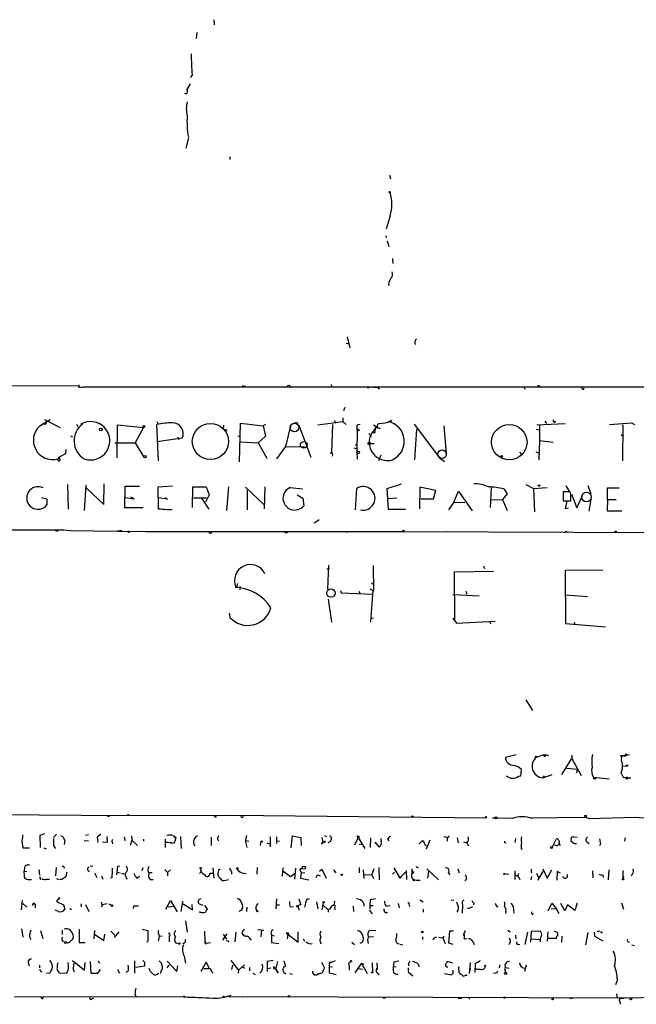
# Model space of a CAD drawing. Extents: x 0 to 743, y 160362 to 161300.
# Drawn here: x 238 to 364, y 160368 to 160569 of the extents above; entities that cross this region are included whole.
import ezdxf

# ---------------------------------------------------------------- set-up
doc = ezdxf.new("R2010")
doc.units = 0
doc.header["$MEASUREMENT"] = 0
doc.layers.add('MAIN', color=5, linetype='CONTINUOUS')

msp = doc.modelspace()

# ---------------------------------------------------------------- linework, layer by layer
at = {"layer": 'MAIN'}
for p, q in [((278.0453, 160569.39), (278.13, 160568.374)), ((274.574, 160566.7653), (274.4893, 160565.58)), ((273.6427, 160558.0447), (273.2193, 160557.6213)), ((272.542, 160554.9967), (273.304, 160556.2667)), ((272.8807, 160545.26), (272.3727, 160543.1433)), ((281.3473, 160541.3653), (281.3473, 160540.8573)), ((313.944, 160537.64), (314.1133, 160536.878)), ((314.0287, 160529.3427), (313.2667, 160526.6333)), ((313.182, 160525.2787), (313.2667, 160524.8553)), ((313.436, 160524.2627), (313.7747, 160523.0773)), ((314.5367, 160520.622), (314.6213, 160519.606)), ((313.69, 160515.4573), (313.7747, 160515.034)), ((305.308, 160504.62), (305.816, 160502.4187)), ((305.054, 160503.35), (305.4773, 160503.2653)), ((234.188, 160494.6293), (250.698, 160494.714)), ((251.46, 160494.46), (251.7987, 160494.46)), ((251.7987, 160494.46), (344.3393, 160494.46)), ((283.8873, 160494.6293), (284.1413, 160494.6293)), ((283.8873, 160494.6293), (284.5647, 160494.5447)), ((302.0907, 160494.6293), (302.006, 160494.3753)), ((309.4567, 160494.206), (309.7953, 160494.2907)), ((310.7267, 160494.3753), (311.4887, 160494.3753)), ((311.7427, 160493.952), (311.912, 160494.206)), ((341.376, 160494.2907), (341.5453, 160493.952)), ((344.3393, 160494.46), (385.1487, 160494.3753)), ((353.4833, 160493.8673), (353.6527, 160494.206)), ((304.8, 160490.2267), (304.546, 160489.5493)), ((242.57, 160486.5013), (244.6867, 160487.7713)), ((243.5013, 160487.7713), (246.7187, 160486.1627)), ((302.6833, 160487.602), (302.8527, 160487.0093)), ((304.3767, 160488.11), (304.3767, 160487.348)), ((345.6093, 160487.4327), (345.948, 160486.9247)), ((347.6413, 160487.4327), (347.6413, 160487.094)), ((243.6707, 160486.7553), (243.1627, 160486.9247)), ((250.0207, 160486.7553), (250.3593, 160486.332)), ((258.318, 160479.982), (258.4027, 160486.6707)), ((258.4027, 160486.6707), (263.7367, 160486.1627)), ((263.7367, 160486.1627), (262.0433, 160483.03)), ((266.446, 160487.348), (266.6153, 160486.9247)), ((266.7847, 160479.3047), (266.446, 160486.7553)), ((280.0773, 160486.586), (279.9927, 160485.9087)), ((280.7547, 160485.6547), (280.5007, 160485.2313)), ((283.2947, 160479.1353), (283.5487, 160487.0093)), ((283.5487, 160487.0093), (288.1207, 160486.5013)), ((288.6287, 160486.7553), (288.1207, 160486.5013)), ((288.1207, 160486.5013), (288.6287, 160484.3847)), ((293.7933, 160486.7553), (292.6927, 160482.268)), ((294.4707, 160487.094), (295.3173, 160487.094)), ((295.402, 160486.586), (297.8573, 160480.0667)), ((299.2967, 160486.6707), (304.3767, 160487.348)), ((302.26, 160486.7553), (302.0907, 160480.998)), ((304.3767, 160487.348), (305.054, 160486.7553)), ((307.9327, 160486.7553), (307.2553, 160486.586)), ((307.34, 160485.57), (307.2553, 160481.1673)), ((307.7633, 160485.4853), (307.34, 160485.57)), ((310.9807, 160485.9087), (310.388, 160485.1467)), ((310.642, 160486.6707), (311.3193, 160486.2473)), ((310.9807, 160485.1467), (311.0653, 160486.1627)), ((311.0653, 160486.1627), (311.9967, 160485.9933)), ((318.9393, 160486.84), (323.9347, 160480.236)), ((319.4473, 160485.824), (319.024, 160479.5587)), ((325.0353, 160486.5013), (325.4587, 160480.8287)), ((343.8313, 160485.824), (344.3393, 160485.6547)), ((344.0007, 160486.6707), (349.758, 160486.9247)), ((344.5087, 160486.586), (344.5087, 160483.4533)), ((358.8173, 160486.7553), (363.3047, 160487.094)), ((361.5267, 160486.6707), (361.442, 160479.3047)), ((363.3047, 160487.094), (363.8973, 160486.7553)), ((363.3047, 160487.094), (363.8973, 160486.7553)), ((248.8353, 160484.4693), (249.2587, 160484.2153)), ((271.6107, 160483.9613), (266.5307, 160483.1993)), ((270.6793, 160484.2153), (270.9333, 160483.7073)), ((282.956, 160484.3847), (283.3793, 160484.4693)), ((288.6287, 160484.3847), (287.1047, 160483.03)), ((309.7107, 160484.8927), (310.2187, 160484.3)), ((310.388, 160485.1467), (310.9807, 160485.1467)), ((344.5087, 160483.4533), (344.424, 160479.5587)), ((344.5087, 160483.4533), (347.3027, 160483.1147)), ((361.188, 160484.7233), (361.696, 160484.3847)), ((247.904, 160481.6753), (247.8193, 160480.744)), ((257.8947, 160483.03), (262.0433, 160483.03)), ((262.0433, 160483.03), (263.8213, 160480.0667)), ((283.5487, 160483.1993), (287.1047, 160483.03)), ((287.1047, 160483.03), (288.8827, 160479.8973)), ((292.6927, 160482.268), (290.83, 160479.728)), ((292.6927, 160482.268), (296.5873, 160482.1833)), ((306.6627, 160482.014), (307.2553, 160481.76)), ((307.0013, 160482.522), (307.2553, 160482.6913)), ((310.8113, 160482.776), (309.9647, 160482.776)), ((246.2953, 160479.728), (246.5493, 160480.0667)), ((247.8193, 160480.744), (246.5493, 160480.0667)), ((246.634, 160479.728), (246.5493, 160480.0667)), ((301.8367, 160480.9133), (302.0907, 160480.998)), ((307.2553, 160481.1673), (307.34, 160479.6433)), ((312.166, 160480.49), (311.658, 160479.3047)), ((324.104, 160479.982), (325.12, 160479.22)), ((340.4447, 160481.0827), (340.9527, 160480.5747)), ((343.7467, 160481.1673), (344.3393, 160480.998)), ((344.3393, 160480.0667), (344.5087, 160479.8973)), ((248.2427, 160474.4787), (248.3273, 160469.4833)), ((251.714, 160469.2293), (252.0527, 160474.394)), ((252.0527, 160473.8013), (255.6087, 160470.4147)), ((255.6087, 160470.4147), (255.6933, 160474.648)), ((259.9267, 160469.7373), (260.0113, 160474.14)), ((260.0113, 160474.14), (262.89, 160474.14)), ((269.6633, 160474.14), (266.6153, 160473.9707)), ((266.6153, 160473.9707), (266.7, 160469.568)), ((273.7273, 160469.822), (273.812, 160474.0553)), ((273.812, 160474.0553), (276.5213, 160474.0553)), ((276.5213, 160474.0553), (277.114, 160472.362)), ((281.0933, 160474.0553), (280.67, 160469.2293)), ((284.5647, 160473.9707), (288.29, 160470.4147)), ((284.9033, 160473.378), (284.9033, 160469.314)), ((288.4593, 160474.0553), (288.3747, 160469.568)), ((293.624, 160473.886), (296.164, 160473.632)), ((307.0013, 160469.314), (307.2553, 160473.7167)), ((313.436, 160473.7167), (316.3993, 160474.648)), ((313.69, 160469.3987), (313.436, 160473.7167)), ((320.1247, 160473.9707), (320.04, 160469.568)), ((323.342, 160473.2933), (320.1247, 160473.9707)), ((334.6873, 160473.886), (334.4333, 160469.822)), ((337.2273, 160473.632), (337.9047, 160472.616)), ((341.7147, 160474.4787), (343.3233, 160473.7167)), ((343.3233, 160473.7167), (346.1173, 160473.886)), ((343.3233, 160473.7167), (343.4927, 160468.8907)), ((349.9273, 160474.2247), (350.6047, 160473.124)), ((354.4147, 160474.3093), (355.0073, 160472.7007)), ((358.394, 160471.4307), (358.394, 160473.8013)), ((358.394, 160473.8013), (360.7647, 160473.8013)), ((242.9087, 160471.854), (244.0093, 160471.6)), ((244.0093, 160471.6), (244.0093, 160470.33)), ((260.0113, 160471.854), (261.7893, 160471.6)), ((261.7893, 160471.6), (261.112, 160471.9387)), ((268.6473, 160471.5153), (266.7847, 160471.7693)), ((268.1393, 160471.854), (268.6473, 160471.5153)), ((273.8967, 160471.7693), (276.606, 160471.7693)), ((275.59, 160471.6847), (277.0293, 160469.4833)), ((277.114, 160472.362), (276.352, 160470.9227)), ((295.0633, 160472.362), (296.2487, 160471.6847)), ((296.2487, 160471.6847), (296.418, 160470.1607)), ((315.3833, 160471.6847), (313.69, 160471.6)), ((320.294, 160471.6), (322.9187, 160471.6)), ((322.9187, 160471.6), (323.342, 160473.2933)), ((327.0673, 160470.9227), (327.9987, 160473.124)), ((327.9987, 160473.124), (330.7927, 160469.1447)), ((334.518, 160471.346), (336.9733, 160471.4307)), ((337.9047, 160472.616), (336.9733, 160471.4307)), ((336.9733, 160471.4307), (337.9047, 160469.2293)), ((350.774, 160473.0393), (349.3347, 160473.0393)), ((349.3347, 160473.0393), (349.3347, 160471.1767)), ((350.9433, 160472.4467), (350.774, 160473.0393)), ((351.028, 160472.5313), (352.1287, 160469.7373)), ((352.1287, 160469.7373), (353.314, 160472.2773)), ((355.0073, 160471.5153), (354.584, 160469.06)), ((358.394, 160471.4307), (358.3093, 160469.1447)), ((358.394, 160471.4307), (360.172, 160471.4307)), ((263.652, 160469.7373), (259.9267, 160469.7373)), ((317.1613, 160469.3987), (313.69, 160469.3987)), ((327.0673, 160470.9227), (325.9667, 160469.314)), ((327.0673, 160470.9227), (329.2687, 160470.838)), ((349.3347, 160471.1767), (350.9433, 160471.1767)), ((349.8427, 160469.568), (350.1813, 160471.1767)), ((350.4353, 160469.6527), (349.8427, 160469.568)), ((350.1813, 160471.1767), (350.3507, 160471.1767)), ((358.3093, 160469.1447), (361.3573, 160469.1447)), ((299.5507, 160467.282), (298.5347, 160466.6047)), ((221.234, 160465.25), (247.4807, 160465.25)), ((245.7873, 160465.0807), (246.2107, 160464.996)), ((247.4807, 160465.25), (248.92, 160465.0807)), ((248.92, 160465.0807), (258.4027, 160464.996)), ((259.334, 160465.0807), (258.4027, 160464.996)), ((258.4027, 160464.996), (264.2447, 160464.9113)), ((264.2447, 160464.9113), (316.738, 160464.9113)), ((304.8, 160464.9113), (305.308, 160464.742)), ((316.738, 160464.9113), (378.968, 160464.6573)), ((325.7973, 160464.8267), (325.2047, 160464.742)), ((349.4193, 160464.742), (349.758, 160464.742)), ((301.1593, 160457.2913), (301.6673, 160457.376)), ((301.498, 160458.0533), (301.244, 160453.1427)), ((310.5573, 160457.9687), (310.642, 160452.804)), ((333.0787, 160457.884), (333.3327, 160457.376)), ((327.152, 160456.6987), (335.1107, 160456.7833)), ((327.2367, 160446.7927), (327.152, 160456.6987)), ((357.4627, 160457.0373), (349.758, 160456.9527)), ((349.758, 160456.9527), (349.8427, 160446.1153)), ((282.8713, 160454.328), (282.702, 160453.3967)), ((283.3793, 160453.7353), (283.3793, 160452.9733)), ((310.2187, 160454.4127), (310.642, 160454.1587)), ((303.9533, 160452.8887), (304.038, 160452.3807)), ((304.038, 160452.3807), (310.4727, 160452.1267)), ((307.6787, 160452.6347), (307.848, 160452.296)), ((309.88, 160453.2273), (310.642, 160452.804)), ((310.4727, 160452.1267), (310.0493, 160446.3693)), ((310.4727, 160452.1267), (310.642, 160452.804)), ((326.8133, 160452.042), (332.232, 160451.788)), ((329.5227, 160452.7193), (329.692, 160452.1267)), ((349.758, 160451.9573), (354.33, 160451.6187)), ((301.4133, 160451.1107), (302.0907, 160446.3693)), ((281.178, 160448.232), (281.3473, 160447.3853)), ((310.0493, 160447.3007), (310.642, 160447.216)), ((326.8133, 160447.216), (327.5753, 160446.2)), ((327.5753, 160446.2), (335.4493, 160446.6233)), ((334.3487, 160446.5387), (334.6027, 160446.0307)), ((349.8427, 160446.1153), (357.9707, 160445.438)), ((351.6207, 160446.3693), (351.7053, 160445.946)), ((341.7147, 160430.5367), (343.0693, 160428.3353)), ((337.566, 160418.8527), (339.7673, 160419.3607)), ((345.694, 160419.3607), (346.3713, 160419.1913)), ((351.1127, 160419.276), (351.1127, 160418.5987)), ((361.1033, 160419.1913), (361.442, 160419.1913)), ((361.442, 160419.1913), (362.8813, 160419.3607)), ((361.442, 160419.1913), (362.0347, 160419.022)), ((362.2887, 160419.1067), (362.0347, 160419.022)), ((349.0807, 160415.2967), (351.1127, 160418.5987)), ((351.1127, 160418.5987), (353.06, 160415.1273)), ((361.5267, 160416.99), (362.2887, 160417.0747)), ((340.6987, 160415.0427), (340.868, 160416.3127)), ((345.186, 160414.6193), (347.1333, 160415.2967)), ((350.012, 160416.5667), (352.2133, 160416.3973)), ((352.2133, 160416.3973), (352.044, 160415.6353)), ((361.188, 160415.5507), (361.6113, 160414.7887)), ((340.2753, 160414.958), (340.6987, 160415.0427)), ((345.186, 160414.6193), (345.5247, 160415.0427)), ((355.5153, 160414.7887), (358.7327, 160414.45)), ((228.6847, 160407.1687), (259.5033, 160406.9147)), ((256.3707, 160406.83), (256.794, 160406.83)), ((258.9107, 160406.9147), (260.5193, 160406.9993)), ((260.5193, 160406.9993), (282.448, 160406.9147)), ((278.384, 160406.576), (278.638, 160406.7453)), ((281.7707, 160406.9993), (333.5867, 160406.4913)), ((283.972, 160406.6607), (284.226, 160406.7453)), ((333.4173, 160406.4913), (333.5867, 160406.4913)), ((333.756, 160406.6607), (333.5867, 160406.4913)), ((335.4493, 160406.4913), (334.9413, 160406.4067)), ((334.9413, 160406.4067), (335.4493, 160406.4913)), ((338.9207, 160406.322), (334.9413, 160406.4067)), ((342.4767, 160406.4913), (353.9067, 160406.576)), ((353.9067, 160406.576), (354.6687, 160406.322)), ((354.6687, 160406.322), (363.982, 160406.576)), ((363.982, 160406.576), (370.9247, 160406.068)), ((243.5013, 160403.1893), (242.57, 160402.8507)), ((245.9567, 160403.1047), (245.364, 160402.4273)), ((252.476, 160403.02), (251.8833, 160402.8507)), ((255.016, 160403.1047), (254.254, 160402.512)), ((238.9293, 160401.8347), (239.0987, 160400.3107)), ((242.57, 160402.8507), (242.6547, 160400.3953)), ((247.65, 160401.8347), (247.5653, 160400.988)), ((251.6293, 160401.8347), (252.476, 160401.75)), ((254.254, 160402.512), (254.4233, 160401.4113)), ((255.3547, 160401.5807), (256.3707, 160401.496)), ((256.3707, 160401.496), (256.286, 160402.6813)), ((257.302, 160401.496), (257.3867, 160401.1573)), ((259.7573, 160402.5967), (260.0113, 160401.8347)), ((261.366, 160401.9193), (261.0273, 160400.8187)), ((261.2813, 160402.766), (261.366, 160401.9193)), ((261.366, 160401.9193), (262.4667, 160400.8187)), ((263.7367, 160402.0887), (263.7367, 160401.6653)), ((268.1393, 160402.0887), (268.1393, 160400.3953)), ((269.8327, 160402.766), (270.3407, 160402.1733)), ((270.0867, 160402.512), (270.3407, 160402.1733)), ((270.1713, 160401.75), (270.3407, 160402.1733)), ((271.272, 160402.6813), (271.4413, 160400.226)), ((277.5373, 160402.512), (277.5373, 160400.8187)), ((278.8073, 160402.1733), (279.0613, 160401.75)), ((284.5647, 160401.8347), (285.242, 160401.6653)), ((287.6973, 160401.6653), (287.528, 160400.8187)), ((288.8827, 160401.3267), (289.3907, 160401.1573)), ((289.56, 160402.5967), (289.56, 160400.5647)), ((290.83, 160402.5967), (290.83, 160401.242)), ((290.9147, 160401.75), (291.5073, 160401.6653)), ((293.878, 160400.3107), (294.132, 160402.766)), ((294.132, 160402.766), (295.8253, 160402.4273)), ((295.8253, 160402.4273), (295.91, 160400.8187)), ((300.8207, 160401.75), (300.0587, 160401.0727)), ((300.0587, 160401.0727), (300.3127, 160401.496)), ((300.1433, 160402.4273), (300.3127, 160401.496)), ((300.6513, 160402.8507), (301.0747, 160402.6813)), ((300.8207, 160401.496), (300.8207, 160401.75)), ((302.0907, 160402.4273), (301.6673, 160402.8507)), ((307.5093, 160402.4273), (306.7473, 160400.9033)), ((307.5093, 160402.4273), (308.864, 160400.226)), ((307.7633, 160400.988), (308.356, 160401.1573)), ((310.0493, 160400.3953), (310.134, 160402.3427)), ((310.896, 160401.496), (311.8273, 160400.48)), ((312.2507, 160401.9193), (312.2507, 160402.258)), ((313.5207, 160402.0887), (313.7747, 160401.75)), ((320.6327, 160401.8347), (319.9553, 160401.1573)), ((322.1567, 160401.9193), (321.3947, 160400.0567)), ((325.0353, 160402.6813), (325.7127, 160402.512)), ((325.7127, 160402.512), (325.7127, 160401.6653)), ((327.7447, 160402.3427), (327.914, 160401.3267)), ((329.0147, 160401.5807), (329.692, 160401.3267)), ((329.692, 160401.3267), (330.0307, 160400.734)), ((339.598, 160402.258), (339.5133, 160401.4113)), ((347.1333, 160400.48), (347.8953, 160402.0887)), ((348.5727, 160401.1573), (348.742, 160400.8187)), ((350.9433, 160401.75), (351.282, 160401.496)), ((351.4513, 160402.5967), (352.2133, 160402.512)), ((351.6207, 160401.242), (352.044, 160401.242)), ((354.1607, 160401.5807), (354.6687, 160401.242)), ((356.9547, 160401.1573), (356.7853, 160400.734)), ((361.95, 160402.258), (361.8653, 160401.6653)), ((239.0987, 160400.3107), (240.4533, 160400.3107)), ((243.4167, 160400.3107), (243.84, 160400.1413)), ((245.364, 160400.734), (245.7873, 160400.226)), ((321.2253, 160400.9033), (321.4793, 160400.8187)), ((340.7833, 160400.1413), (341.0373, 160400.0567)), ((239.4373, 160396.3313), (239.3527, 160395.5693)), ((239.3527, 160395.5693), (239.9453, 160395.4847)), ((242.4007, 160395.908), (242.4853, 160394.7227)), ((245.872, 160396.3313), (245.7873, 160394.638)), ((247.5653, 160396.416), (247.5653, 160396.162)), ((252.8147, 160396.67), (253.4073, 160396.5853)), ((253.746, 160395.2307), (254.1693, 160394.2993)), ((258.4027, 160396.5007), (258.2333, 160394.8073)), ((258.9953, 160395.146), (258.318, 160395.3153)), ((258.9107, 160396.5853), (258.4027, 160396.5007)), ((259.2493, 160395.146), (260.0113, 160394.9767)), ((263.652, 160396.2467), (263.3133, 160395.654)), ((264.922, 160395.3153), (265.5147, 160395.3153)), ((268.0547, 160395.908), (268.6473, 160395.3153)), ((269.24, 160395.8233), (268.6473, 160395.3153)), ((268.6473, 160395.3153), (268.6473, 160394.638)), ((275.4207, 160395.4), (275.1667, 160395.0613)), ((277.2833, 160395.146), (277.876, 160395.146)), ((277.876, 160396.2467), (278.0453, 160394.13)), ((279.0613, 160395.8233), (278.9767, 160395.4)), ((281.686, 160395.4847), (281.686, 160394.9767)), ((284.226, 160395.146), (284.6493, 160395.0613)), ((286.9353, 160396.3313), (286.8507, 160394.9767)), ((292.1847, 160396.2467), (292.0153, 160394.5533)), ((292.1847, 160395.654), (293.7087, 160394.4687)), ((293.7087, 160394.4687), (294.7247, 160395.2307)), ((294.7247, 160396.162), (294.5553, 160393.9607)), ((296.164, 160396.3313), (295.656, 160395.8233)), ((295.656, 160395.8233), (296.164, 160396.3313)), ((295.656, 160395.8233), (295.91, 160395.3153)), ((295.91, 160395.3153), (295.7407, 160394.13)), ((295.91, 160395.3153), (296.672, 160395.2307)), ((299.6353, 160395.5693), (300.1433, 160395.9927)), ((300.1433, 160395.9927), (300.99, 160394.13)), ((302.514, 160395.8233), (302.9373, 160395.2307)), ((307.7633, 160396.3313), (307.7633, 160395.2307)), ((308.5253, 160395.8233), (308.6947, 160394.0453)), ((310.7267, 160396.0773), (310.3033, 160394.892)), ((311.7427, 160396.3313), (311.8273, 160393.7913)), ((314.96, 160395.4), (314.5367, 160394.9767)), ((314.7907, 160396.2467), (316.0607, 160394.13)), ((317.3307, 160395.7387), (317.4153, 160393.876)), ((318.516, 160395.2307), (318.516, 160396.0773)), ((318.8547, 160395.3153), (318.6007, 160395.0613)), ((321.564, 160396.0773), (323.9347, 160393.7913)), ((321.9027, 160395.5693), (321.6487, 160394.13)), ((325.9667, 160395.3153), (326.136, 160394.8073)), ((327.8293, 160396.0773), (328.168, 160395.2307)), ((337.312, 160395.0613), (338.2433, 160394.9767)), ((339.5133, 160395.654), (339.5133, 160393.876)), ((340.2753, 160395.0613), (340.106, 160394.5533)), ((343.916, 160395.146), (344.424, 160394.13)), ((345.186, 160395.4847), (344.424, 160394.13)), ((345.186, 160396.0773), (346.1173, 160394.13)), ((346.1173, 160394.13), (347.0487, 160395.8233)), ((348.1493, 160395.4847), (348.0647, 160393.7067)), ((348.8267, 160395.146), (348.1493, 160395.4847)), ((355.346, 160395.654), (355.4307, 160394.2147)), ((358.648, 160395.8233), (358.5633, 160393.7913)), ((361.5267, 160395.7387), (361.5267, 160394.0453)), ((363.474, 160395.0613), (363.22, 160394.5533)), ((240.3687, 160393.876), (240.8767, 160393.876)), ((242.4853, 160394.4687), (242.7393, 160393.876)), ((243.9247, 160393.9607), (244.5173, 160393.9607)), ((245.9567, 160394.0453), (246.4647, 160393.876)), ((247.0573, 160393.876), (246.634, 160393.876)), ((255.1853, 160394.638), (255.4393, 160393.9607)), ((257.302, 160394.2147), (256.9633, 160394.13)), ((260.1807, 160394.2993), (260.35, 160393.9607)), ((262.382, 160394.13), (262.89, 160394.5533)), ((265.0913, 160393.876), (265.684, 160393.876)), ((280.5007, 160393.7067), (281.0933, 160393.876)), ((295.7407, 160394.13), (297.434, 160393.7913)), ((299.2967, 160394.8073), (299.8047, 160394.638)), ((308.61, 160394.8073), (310.3033, 160394.892)), ((310.3033, 160394.892), (310.642, 160394.0453)), ((319.278, 160393.7067), (320.2093, 160393.7067)), ((342.9, 160394.4687), (342.7307, 160393.7913)), ((344.2547, 160393.7067), (344.424, 160394.13)), ((357.4627, 160394.8073), (357.5473, 160394.2993)), ((361.696, 160394.13), (361.5267, 160394.0453)), ((238.8447, 160387.6953), (239.014, 160389.558)), ((239.0987, 160388.9653), (239.9453, 160388.2033)), ((246.4647, 160390.066), (245.9567, 160389.3887)), ((245.9567, 160389.3887), (247.396, 160388.7113)), ((268.3087, 160387.78), (269.24, 160389.558)), ((269.24, 160389.558), (269.9173, 160388.4573)), ((271.6953, 160389.4733), (271.3567, 160387.3567)), ((271.6107, 160389.05), (273.7273, 160387.6953)), ((290.83, 160389.8967), (290.7453, 160387.8647)), ((295.402, 160389.8967), (295.8253, 160388.7113)), ((296.7567, 160389.05), (296.5873, 160388.2033)), ((299.0427, 160389.304), (299.2967, 160387.8647)), ((300.3973, 160389.1347), (300.1433, 160387.6953)), ((309.9647, 160389.7273), (309.88, 160388.542)), ((311.0653, 160389.8967), (309.9647, 160389.7273)), ((315.722, 160388.9653), (315.8913, 160388.1187)), ((320.1247, 160389.7273), (320.802, 160389.304)), ((326.4747, 160389.7273), (327.0673, 160389.6427)), ((331.1313, 160389.1347), (331.0467, 160388.7113)), ((346.2867, 160387.4413), (347.0487, 160389.05)), ((347.0487, 160389.05), (347.8953, 160387.9493)), ((349.6733, 160387.4413), (348.9113, 160388.9653)), ((352.2133, 160389.05), (351.7053, 160387.526)), ((361.2727, 160389.1347), (361.696, 160387.78)), ((241.6387, 160388.796), (241.6387, 160388.1187)), ((246.38, 160387.3567), (245.7027, 160387.6107)), ((247.396, 160388.7113), (247.65, 160387.78)), ((248.666, 160388.034), (249.0047, 160387.6953)), ((250.952, 160388.8807), (251.0367, 160388.288)), ((251.8833, 160388.796), (252.5607, 160387.3567)), ((255.27, 160388.6267), (255.1007, 160388.288)), ((256.286, 160388.8807), (255.27, 160388.7113)), ((256.6247, 160388.8807), (257.2173, 160388.6267)), ((261.7047, 160388.4573), (261.62, 160387.9493)), ((268.732, 160388.288), (269.9173, 160388.4573)), ((269.9173, 160388.4573), (270.5947, 160387.272)), ((273.7273, 160387.6953), (273.6427, 160388.796)), ((275.082, 160388.8807), (275.844, 160388.6267)), ((276.1827, 160388.542), (276.6907, 160387.8647)), ((283.718, 160387.6107), (283.21, 160387.3567)), ((284.8187, 160388.2033), (284.734, 160387.3567)), ((290.7453, 160388.7113), (291.5073, 160388.7113)), ((293.624, 160388.288), (294.3013, 160388.3727)), ((295.2327, 160388.4573), (295.4867, 160387.6107)), ((300.3127, 160388.7113), (301.4133, 160387.6953)), ((301.8367, 160387.8647), (301.4133, 160387.6953)), ((301.4133, 160387.6953), (301.4133, 160387.1873)), ((302.6833, 160388.1187), (302.768, 160387.6953)), ((306.4933, 160388.4573), (306.578, 160387.3567)), ((309.7953, 160387.6953), (310.388, 160386.8487)), ((309.88, 160388.542), (310.5573, 160388.542)), ((309.88, 160388.542), (309.88, 160387.8647)), ((313.0127, 160387.1027), (313.5207, 160387.1027)), ((313.2667, 160388.4573), (314.0287, 160388.542)), ((317.9233, 160388.7113), (318.008, 160388.3727)), ((320.802, 160387.78), (320.802, 160387.1873)), ((327.8293, 160387.526), (327.66, 160387.1873)), ((328.8453, 160388.7113), (328.7607, 160387.018)), ((335.788, 160388.3727), (336.1267, 160388.3727)), ((337.6507, 160387.3567), (337.566, 160386.9333)), ((339.1747, 160388.3727), (339.2593, 160387.018)), ((343.0693, 160386.764), (343.3233, 160386.9333)), ((346.8793, 160387.8647), (347.8953, 160387.9493)), ((347.8953, 160387.9493), (348.488, 160386.9333)), ((350.266, 160388.7113), (349.6733, 160387.4413)), ((351.7053, 160387.526), (350.266, 160388.7113)), ((272.288, 160385.4093), (272.6267, 160383.1233)), ((238.8447, 160383.8007), (239.0987, 160382.1073)), ((242.7393, 160383.462), (243.1627, 160381.8533)), ((247.142, 160383.5467), (247.142, 160382.6153)), ((250.6133, 160383.716), (250.6133, 160381.0067)), ((253.746, 160383.462), (253.5767, 160381.7687)), ((257.048, 160383.2927), (257.8947, 160382.5307)), ((257.81, 160382.0227), (258.7413, 160383.208)), ((263.4827, 160383.716), (264.5833, 160383.462)), ((268.986, 160382.7), (268.986, 160382.954)), ((276.1827, 160383.2927), (276.2673, 160381.176)), ((282.5327, 160383.1233), (282.3633, 160381.176)), ((283.8027, 160382.954), (283.972, 160382.6153)), ((287.02, 160383.6313), (288.29, 160383.5467)), ((287.782, 160383.462), (287.6973, 160382.192)), ((295.3173, 160381.0913), (295.3173, 160383.208)), ((309.88, 160383.5467), (311.15, 160383.462)), ((326.136, 160383.2927), (325.9667, 160380.922)), ((326.9827, 160383.2927), (326.136, 160383.2927)), ((329.3533, 160383.3773), (329.0147, 160382.6153)), ((338.328, 160383.208), (338.582, 160383.2927)), ((342.0533, 160383.1233), (341.5453, 160380.5833)), ((342.7307, 160381.0913), (342.9, 160383.2927)), ((342.9, 160383.2927), (344.5933, 160383.3773)), ((346.202, 160383.208), (346.1173, 160381.2607)), ((347.472, 160383.3773), (348.1493, 160383.1233)), ((354.4147, 160383.0387), (353.9067, 160380.4987)), ((355.6847, 160383.1233), (355.7693, 160382.2767)), ((356.87, 160383.2927), (356.2773, 160383.208)), ((357.124, 160383.0387), (357.378, 160383.0387)), ((240.4533, 160382.192), (240.7073, 160381.5993)), ((247.142, 160381.5147), (247.3113, 160381.176)), ((248.158, 160381.0067), (247.9887, 160380.922)), ((250.6133, 160381.0067), (251.7987, 160381.0067)), ((253.746, 160382.7), (255.6087, 160381.43)), ((255.6087, 160381.43), (255.8627, 160382.7)), ((264.5833, 160381.2607), (264.414, 160381.0913)), ((266.954, 160382.3613), (267.5467, 160382.2767)), ((268.986, 160382.2767), (268.986, 160381.176)), ((270.3407, 160380.922), (270.9333, 160380.8373)), ((276.2673, 160381.176), (276.5213, 160380.8373)), ((277.368, 160380.922), (276.5213, 160380.8373)), ((280.7547, 160382.7847), (279.8233, 160381.5147)), ((279.9927, 160382.7), (280.67, 160381.684)), ((283.972, 160382.6153), (284.3953, 160382.3613)), ((285.496, 160381.7687), (285.6653, 160381.5147)), ((289.814, 160382.6153), (289.814, 160381.0067)), ((289.814, 160381.0067), (291.338, 160380.8373)), ((289.8987, 160382.5307), (290.4067, 160382.3613)), ((293.2007, 160382.7), (293.0313, 160381.7687)), ((293.2007, 160382.7), (295.3173, 160381.0913)), ((296.3333, 160381.7687), (296.5873, 160381.2607)), ((306.2393, 160381.0913), (306.7473, 160380.5833)), ((308.4407, 160381.0913), (307.848, 160380.8373)), ((310.642, 160382.192), (309.626, 160382.1073)), ((320.6327, 160382.192), (320.6327, 160381.5993)), ((322.834, 160381.5993), (322.834, 160381.7687)), ((323.9347, 160382.1073), (324.7813, 160381.938)), ((325.0353, 160382.2767), (324.7813, 160381.938)), ((324.7813, 160381.938), (325.2893, 160380.8373)), ((325.9667, 160380.922), (326.8133, 160380.668)), ((329.0147, 160382.6153), (329.184, 160382.3613)), ((329.184, 160381.7687), (329.7767, 160381.8533)), ((330.962, 160381.176), (331.216, 160380.5833)), ((339.598, 160382.5307), (339.6827, 160381.7687)), ((342.9, 160381.7687), (344.5087, 160381.5993)), ((347.8953, 160381.8533), (346.202, 160381.8533)), ((349.0807, 160382.2767), (348.996, 160381.0067)), ((355.7693, 160382.2767), (357.4627, 160381.3453)), ((276.352, 160380.7527), (276.5213, 160380.8373)), ((316.0607, 160380.668), (316.6533, 160380.4987)), ((340.1907, 160380.668), (340.5293, 160380.5833)), ((363.3893, 160380.4987), (363.8973, 160380.414)), ((240.1993, 160376.9427), (240.3687, 160376.2653)), ((248.412, 160376.096), (248.3273, 160376.9427)), ((249.2587, 160377.366), (251.714, 160375.334)), ((251.714, 160375.334), (251.7987, 160376.9427)), ((252.8147, 160377.112), (252.984, 160374.7413)), ((254.508, 160377.2813), (254.762, 160376.7733)), ((261.874, 160377.2813), (261.874, 160374.7413)), ((263.906, 160377.0273), (263.906, 160376.1807)), ((268.5627, 160377.1967), (270.51, 160375.08)), ((272.034, 160378.2127), (272.288, 160376.7733)), ((276.5213, 160377.0273), (275.4207, 160375.08)), ((277.114, 160375.842), (276.5213, 160377.0273)), ((281.5167, 160377.366), (283.1253, 160375.334)), ((290.1527, 160377.366), (288.9673, 160377.112)), ((288.9673, 160377.112), (288.9673, 160375.08)), ((291.084, 160377.112), (290.7453, 160375.7573)), ((292.354, 160377.2813), (292.6927, 160376.1807)), ((302.8527, 160377.2813), (301.5827, 160376.6887)), ((301.8367, 160377.112), (301.5827, 160376.6887)), ((305.6467, 160376.7733), (305.9853, 160377.112)), ((315.8067, 160377.1967), (314.7907, 160377.0273)), ((326.8133, 160376.7733), (325.7127, 160377.112)), ((330.3693, 160376.9427), (330.2, 160374.6567)), ((242.4853, 160376.35), (242.4853, 160375.842)), ((242.824, 160374.9953), (243.078, 160375.08)), ((246.38, 160375.1647), (246.4647, 160374.826)), ((249.3433, 160375.588), (249.5973, 160374.9953)), ((254.4233, 160374.7413), (254.9313, 160375.5033)), ((258.4027, 160375.5033), (258.826, 160374.7413)), ((260.604, 160375.1647), (260.096, 160374.9107)), ((263.906, 160376.1807), (262.128, 160375.9267)), ((267.2927, 160375.08), (267.208, 160374.6567)), ((268.8167, 160376.35), (268.5627, 160375.7573)), ((270.51, 160375.08), (270.764, 160376.2653)), ((277.622, 160375.08), (277.9607, 160374.7413)), ((281.8553, 160376.35), (281.686, 160375.5033)), ((283.1253, 160375.334), (283.0407, 160374.7413)), ((284.3107, 160376.4347), (283.1253, 160375.334)), ((283.972, 160376.0113), (284.3107, 160375.7573)), ((285.3267, 160375.9267), (285.3267, 160375.2493)), ((289.052, 160375.6727), (289.7293, 160375.842)), ((290.576, 160375.7573), (291.1687, 160374.826)), ((291.1687, 160374.826), (290.576, 160375.7573)), ((300.5667, 160375.9267), (300.482, 160375.334)), ((301.5827, 160376.6887), (301.5827, 160374.826)), ((301.6673, 160376.096), (302.26, 160376.0113)), ((308.1867, 160376.7733), (306.832, 160374.826)), ((307.594, 160375.6727), (308.4407, 160375.588)), ((308.1867, 160376.7733), (309.372, 160374.6567)), ((308.61, 160376.6887), (308.4407, 160376.4347)), ((310.388, 160376.858), (310.4727, 160374.9953)), ((311.2347, 160375.5033), (311.404, 160375.842)), ((311.404, 160375.5033), (311.2347, 160375.5033)), ((311.3193, 160376.858), (311.404, 160375.842)), ((314.7907, 160376.096), (315.2987, 160376.0113)), ((317.754, 160376.6887), (317.8387, 160376.2653)), ((317.754, 160375.842), (317.754, 160375.1647)), ((317.754, 160374.9953), (318.6853, 160374.2333)), ((319.7013, 160376.6887), (319.9553, 160376.096)), ((326.898, 160374.7413), (326.898, 160375.334)), ((330.3693, 160375.334), (330.2, 160375.334)), ((331.3853, 160376.7733), (331.3007, 160374.9107)), ((336.4653, 160376.4347), (336.296, 160375.842)), ((337.566, 160375.9267), (338.328, 160375.7573)), ((337.566, 160374.9107), (337.566, 160375.334)), ((341.7993, 160376.35), (341.4607, 160375.08)), ((244.602, 160374.7413), (243.9247, 160374.6567)), ((246.4647, 160374.826), (247.9887, 160374.7413)), ((252.984, 160374.7413), (254.4233, 160374.7413)), ((266.5307, 160374.572), (266.8693, 160374.7413)), ((286.004, 160374.7413), (286.512, 160374.4873)), ((293.5393, 160374.6567), (294.132, 160374.572)), ((301.5827, 160374.826), (303.022, 160374.4873)), ((311.4887, 160374.7413), (311.8273, 160374.4873)), ((325.12, 160374.6567), (326.5593, 160374.4027)), ((335.6187, 160374.6567), (335.1107, 160374.7413)), ((360.426, 160373.4713), (360.0027, 160372.3707)), ((271.9493, 160369.9153), (237.4053, 160369.8307)), ((243.1627, 160369.492), (243.2473, 160369.8307)), ((253.238, 160369.5767), (253.5767, 160369.746)), ((261.9587, 160370.508), (262.128, 160370)), ((281.0933, 160370), (283.8873, 160369.9153)), ((361.7807, 160369.6613), (283.8873, 160369.9153)), ((312.5893, 160369.746), (313.0973, 160369.746)), ((327.914, 160369.6613), (328.5913, 160369.6613)), ((330.1153, 160369.6613), (330.2847, 160369.4073)), ((350.6893, 160369.5767), (351.4513, 160369.746)), ((360.2567, 160370.508), (360.3413, 160369.6613)), ((360.934, 160368.984), (361.0187, 160368.3913)), ((361.1033, 160369.6613), (361.7807, 160369.6613)), ((371.094, 160369.8307), (361.7807, 160369.6613))]:
    msp.add_line(p, q, dxfattribs=at)
for centre, radius in [((313.9439, 160534.1687), 0.1197), ((293.3699, 160494.5447), 0.2677), ((344.3816, 160494.5871), 0.1338), ((314.1979, 160487.5174), 0.1197), ((255.0159, 160485.7394), 0.2677), ((263.8213, 160486.3321), 0.1893), ((277.3861, 160483.2839), 3.6991), ((338.3646, 160483.1414), 3.6144), ((296.4179, 160482.6067), 0.6826), ((309.7741, 160482.9242), 0.2413), ((264.0118, 160480.2149), 0.2413), ((307.5093, 160481.0616), 0.2751), ((336.8039, 160480.236), 0.1693), ((344.4239, 160474.2812), 0.1411), ((260.6675, 160464.8479), 0.1496), ((277.368, 160464.6997), 0.2116), ((292.8535, 160464.7336), 0.178), ((316.7803, 160465.0384), 0.1338), ((360.0449, 160464.8691), 0.1338), ((343.789, 160418.895), 0.1338), ((362.4156, 160417.1171), 0.1338), ((362.331, 160414.577), 0.2158), ((260.5898, 160407.0699), 0.0997), ((318.6006, 160406.7172), 0.1411), ((335.661, 160406.4491), 0.2158), ((353.9066, 160406.7877), 0.2116), ((287.8243, 160401.6231), 0.1338), ((307.5093, 160402.5967), 0.1693), ((346.964, 160400.3954), 0.1893), ((275.3783, 160396.2044), 0.1338), ((282.8713, 160396.1621), 0.1197), ((296.4603, 160396.2891), 0.2993), ((304.165, 160394.8497), 0.1338), ((337.312, 160394.9767), 0.0846), ((318.897, 160393.7491), 0.1338), ((361.569, 160393.9184), 0.1338), ((246.5493, 160390.0661), 0.0846), ((300.5102, 160389.2194), 0.1411), ((257.3231, 160388.5209), 0.1496), ((275.2513, 160387.1874), 0.0846), ((286.9776, 160387.3991), 0.1338), ((295.1056, 160388.415), 0.1338), ((293.1159, 160382.8694), 0.1893), ((320.6114, 160383.1445), 0.1496), ((247.8193, 160381.0067), 0.1893), ((271.0603, 160380.7951), 0.1338), ((306.0699, 160377.1967), 0.1197), ((310.388, 160374.9107), 0.1197), ((333.4173, 160376.2654), 0.0846), ((337.6083, 160374.699), 0.2158), ((272.0198, 160369.9859), 0.0997), ((280.0773, 160369.9154), 0.1197), ((293.3911, 160370.0212), 0.1496), ((337.3331, 160369.7672), 0.1496), ((347.1968, 160369.4709), 0.1496), ((363.1353, 160369.4921), 0.1893)]:
    msp.add_circle(centre, radius, dxfattribs=at)
at = {"layer": 'MAIN', "color": 5}
for centre, radius in [((294.5122, 160486.1589), 0.8823), ((324.6543, 160480.7017), 0.8616), ((354.1183, 160471.9387), 0.9812), ((301.9636, 160452.3384), 0.8616)]:
    msp.add_circle(centre, radius, dxfattribs=at)
at = {"layer": 'MAIN'}
for centre, radius, start, end in [((320.1255, 160562.0378), 46.654, 179.497087, 184.909934), ((272.3663, 160554.6747), 0.3669, 227.551914, 61.380814), ((278.6387, 160551.1866), 6.1819, 166.53563, 193.463469), ((290.9266, 160548.6573), 18.3323, 176.591309, 190.141649), ((306.9593, 160531.7134), 7.4563, 341.461292, 18.537979), ((313.569, 160517.4289), 1.0069, 308.661586, 28.718549), ((610.2938, 160389.0501), 322.4168, 156.687987, 156.91717), ((319.7967, 160503.5796), 0.7092, 119.518397, 222.994353), ((250.6249, 160494.5485), 0.1809, 66.169343, 330.714701), ((251.1214, 160495.0947), 0.7194, 241.913927, 298.079046), ((302.006, 160494.714), 0.1198, 315, 135), ((311.1918, 160493.9093), 0.5525, 4.432107, 57.497791), ((353.7799, 160494.5871), 0.7785, 202.378134, 247.605454), ((243.2896, 160487.3057), 0.6694, 304.698943, 18.426829), ((311.0265, 160495.7851), 8.9045, 275.707136, 290.282822), ((347.472, 160487.5174), 0.1893, 116.578587, 333.421413), ((245.222, 160483.5488), 3.9687, 131.930875, 285.690571), ((253.832, 160483.3969), 4.2793, 126.430473, 239.020629), ((252.9127, 160483.4385), 3.9261, 250.920352, 119.960102), ((269.6768, 160471.516), 15.578, 90.049653, 101.969732), ((269.6402, 160484.908), 2.1861, 334.338674, 89.394564), ((280.8387, 160487.1768), 1.5244, 236.291169, 266.841227), ((561.2551, 160486.078), 254.0003, 179.885409, 180.114592), ((307.5033, 160485.4914), 0.2602, 358.655999, 162.414744), ((311.8651, 160486.4509), 0.4761, 84.346883, 286.044569), ((312.8083, 160483.3115), 4.1317, 294.729038, 77.678312), ((313.4695, 160483.1004), 3.699, 146.413465, 286.768827), ((246.4646, 160479.5502), 0.2455, 133.597186, 46.385918), ((302.006, 160480.5868), 0.3679, 313.667268, 117.408088), ((242.1998, 160471.7521), 2.3014, 62.925013, 321.835922), ((294.5775, 160471.6907), 2.3934, 113.477089, 320.263394), ((308.5477, 160471.6731), 2.418, 257.328806, 122.309808), ((331.1356, 160466.9651), 7.6829, 67.346748, 90.032068), ((332.1563, 160447.9076), 26.2195, 78.848378, 85.760264), ((33.4433, 160471.8117), 317.5006, 359.885409, 0.114591), ((309.9588, 160935.185), 467.6222, 264.692092, 264.921262), ((268.8091, 160472.5831), 3.1939, 265.575429, 283.943135), ((304.0811, 160464.1068), 1.0789, 41.855372, 48.216074), ((349.9696, 160464.6997), 0.2158, 11.299523, 168.695275), ((285.5384, 160454.9207), 3.238, 24.974241, 204.973493), ((282.1595, 160444.5109), 8.9751, 32.496261, 88.157926), ((285.0105, 160450.6307), 4.894, 221.539233, 344.620024), ((217.678, 160800.1067), 401.6101, 288.320357, 288.54954), ((345.567, 160419.2125), 0.1952, 130.594926, 49.405074), ((362.2005, 160417.8258), 7.0243, 167.378207, 188.925387), ((361.188, 160419.1067), 0.1198, 135.033843, 315), ((362.6699, 160418.3446), 1.4915, 145.411746, 214.585091), ((362.2039, 160419.2083), 0.2517, 70.312491, 227.753877), ((446.9386, 160419.276), 84.6501, 179.885408, 180.114592), ((339.3233, 160418.9176), 1.7584, 182.115067, 270.674497), ((338.5341, 160413.9063), 3.3523, 45.876236, 76.019303), ((345.4066, 160416.9927), 2.3836, 128.708611, 264.689796), ((357.4217, 160417.0322), 4.0472, 338.527464, 6.608936), ((357.5006, 160416.0379), 2.3456, 162.685174, 212.179121), ((339.0953, 160416.3815), 1.849, 226.391518, 309.656787), ((355.7564, 160414.669), 0.2692, 153.596774, 7.470867), ((362.7121, 160417.7523), 3.1614, 249.622982, 277.692848), ((278.0875, 160406.5335), 0.2995, 8.157154, 81.842846), ((283.8027, 160406.7453), 0.1894, 153.434949, 333.448488), ((333.6714, 160406.4065), 0.2679, 71.592103, 161.54476), ((340.995, 160400.7344), 5.9602, 69.633426, 110.366574), ((535.3143, 160360.0809), 299.3116, 171.751917, 171.981119), ((626.3637, 160401.496), 381.0005, 179.885409, 180.114592), ((246.5549, 160401.7161), 1.1015, 6.181077, 72.397417), ((257.6408, 160401.6653), 0.3787, 116.585347, 206.551521), ((263.7367, 160401.6653), 0, 0, 0), ((268.478, 160396.9212), 4.5029, 78.063699, 94.313801), ((269.0579, 160401.25), 1.7025, 62.929252, 109.914388), ((269.6634, 160401.7668), 0.5082, 239.999205, 358.105497), ((270.1713, 160402.3109), 0.2182, 320.913782, 112.81582), ((274.9778, 160401.5147), 1.0774, 147.8086, 226.436607), ((275.0397, 160401.7923), 1.0178, 106.930557, 163.069443), ((281.013, 160401.5788), 2.2844, 148.68826, 164.915583), ((288.2539, 160401.743), 3.6901, 162.531397, 201.421104), ((300.5667, 160528.4959), 127.0002, 269.885409, 270.114592), ((301.1931, 160402.2919), 0.9077, 284.039305, 8.578205), ((311.15, 160401.4114), 1.1516, 306.024081, 342.896174), ((313.2661, 160401.496), 1.1001, 157.369719, 202.630281), ((314.8336, 160401.3684), 1.4975, 118.750617, 151.249383), ((320.8019, 160401.9191), 0.1891, 206.510845, 243.421397), ((532.6424, 160528.3243), 246.8467, 210.848166, 211.077353), ((325.8503, 160402.6813), 0.2181, 230.897224, 22.850219), ((329.063, 160402.1129), 1.0069, 308.661586, 28.718549), ((337.5977, 160401.5806), 0.2181, 157.149781, 309.102776), ((345.2685, 160400.48), 4.498, 168.050526, 184.318496), ((342.8994, 160402.004), 2.1161, 163.73438, 196.26562), ((347.98, 160401.4114), 0.5987, 225.006767, 351.867191), ((348.1191, 160401.9133), 0.2843, 1.209443, 141.912942), ((348.0434, 160401.4959), 0.5557, 342.272612, 49.634678), ((348.8257, 160401.242), 0.2668, 161.49035, 198.50965), ((351.4796, 160402.004), 0.5934, 92.73366, 205.342961), ((478.2819, 160570.8459), 211.6803, 233.018223, 233.247406), ((354.4569, 160401.9617), 0.4826, 105.245747, 232.137512), ((610.8698, 160444.0153), 257.5067, 189.351396, 189.580579), ((362.1198, 160402.1729), 0.1899, 116.619015, 153.380985), ((234.9472, 160394.638), 4.5029, 355.686199, 11.936301), ((240.157, 160396.1027), 0.7552, 59.699871, 162.378468), ((247.2689, 160396.035), 0.4827, 52.11877, 105.242626), ((257.1592, 160393.3639), 9.3112, 167.369009, 173.710297), ((252.7159, 160396.0068), 0.4376, 110.770566, 271.845922), ((246.6307, 160395.6544), 10.768, 352.316433, 2.701913), ((260.8043, 160394.815), 0.8093, 124.151534, 219.58981), ((259.6081, 160395.8931), 0.8469, 331.168162, 54.821748), ((264.259, 160395.9788), 2.6346, 200.380163, 224.566345), ((265.5994, 160395.8233), 1.0196, 138.367394, 221.628406), ((265.7203, 160394.6622), 1.0069, 151.281451, 231.338414), ((276.4888, 160396.0057), 1.155, 176.445945, 254.631761), ((276.7301, 160395.0317), 0.5649, 194.316657, 11.673957), ((279.8232, 160394.9766), 0.9465, 153.426827, 243.440363), ((321.5906, 160311.2131), 94.6976, 116.457251, 116.68638), ((282.8881, 160396.6511), 1.675, 193.971531, 224.136456), ((284.5112, 160397.1645), 2.0386, 212.229119, 261.957741), ((320.595, 160391.0234), 5.4964, 128.661273, 145.583658), ((319.7959, 160394.7144), 1.3801, 158.031301, 221.980732), ((403.3853, 160480.1846), 119.7841, 224.885442, 225.114558), ((319.659, 160396.6277), 0.2993, 188.143638, 315), ((325.4707, 160395.654), 0.6005, 325.672281, 99.26626), ((343.2809, 160395.6117), 0.4826, 127.862488, 232.137512), ((357.2512, 160395.9507), 1.1628, 236.889376, 280.479813), ((363.1171, 160395.5633), 0.616, 305.411159, 44.197517), ((240.1851, 160394.7084), 0.8524, 208.681808, 282.438404), ((243.5201, 160394.6755), 0.8214, 230.106903, 299.51127), ((374.4916, 160182.4368), 246.8725, 120.848186, 121.077349), ((280.162, 160394.4688), 0.8339, 203.97086, 293.961791), ((299.9742, 160393.8757), 1.1519, 126.026276, 162.884837), ((328.9503, 160394.2404), 0.6955, 297.242902, 54.591597), ((339.3722, 160393.4398), 1.2906, 15.804529, 83.72354), ((349.7449, 160394.6422), 0.5028, 190.183563, 29.787281), ((361.2303, 160394.2569), 0.4827, 344.757375, 37.88123), ((241.3424, 160388.669), 0.3225, 23.200924, 203.193924), ((424.4808, 160431.283), 174.5046, 193.919653, 194.148876), ((275.4327, 160389.3282), 0.5686, 91.20923, 231.914657), ((282.547, 160388.7255), 1.297, 14.489474, 75.520185), ((282.6558, 160388.3954), 1.3206, 323.544873, 29.715821), ((287.7562, 160388.1121), 1.1269, 130.789898, 216.531277), ((297.44, 160389.1353), 3.9089, 176.283134, 192.518792), ((297.6245, 160389.0289), 0.8681, 91.399434, 178.607164), ((301.9358, 160389.1769), 0.8041, 307.857486, 21.629402), ((307.2554, 160388.3728), 1.5263, 3.173791, 93.181288), ((313.8593, 160389.2193), 0.9653, 164.744361, 232.12814), ((317.7257, 160388.8807), 0.2602, 319.39393, 102.519254), ((539.4324, 160473.5608), 227.997, 201.688003, 201.917172), ((329.3217, 160389.0817), 0.6035, 111.625104, 217.864991), ((331.4274, 160389.8541), 0.778, 202.371723, 247.628278), ((504.9135, 160473.3713), 189.2834, 206.45383, 206.683054), ((335.9138, 160388.796), 1.5675, 341.089977, 18.910023), ((508.2296, 160515.6992), 211.6403, 216.756633, 216.985837), ((246.7611, 160388.3302), 1.0454, 248.620946, 328.243849), ((262.2127, 160134.4575), 254.0003, 89.885409, 90.114591), ((275.844, 160388.6269), 1.5266, 250.563296, 289.436704), ((445.8812, 160302.8461), 189.3504, 153.320371, 153.54954), ((295.8841, 160387.7558), 0.9573, 93.521453, 132.879217), ((302.6468, 160387.7862), 0.8139, 111.787031, 174.465227), ((302.6214, 160388.3694), 0.2583, 283.869421, 138.060611), ((314.2808, 160387.9487), 1.5244, 183.158773, 213.708832), ((327.1051, 160388.0614), 0.9006, 323.524537, 26.078517), ((330.0603, 160389.1304), 1.1143, 259.71263, 317.156624), ((336.9028, 160387.653), 0.8045, 338.38772, 52.124392), ((343.2388, 160387.1027), 0.3787, 153.44848, 243.414653), ((242.8587, 160382.3103), 2.4083, 149.110093, 182.815596), ((248.031, 160382.7426), 1.0791, 41.810798, 115.567671), ((247.9294, 160382.2766), 1.4919, 333.000417, 52.612409), ((814.8828, 160382.3613), 550.3006, 179.885398, 180.114592), ((267.2734, 160383.1194), 0.5968, 144.96787, 237.641471), ((268.7531, 160382.6154), 0.411, 304.513548, 55.478552), ((270.8255, 160382.7918), 0.8272, 125.880704, 226.48437), ((284.6128, 160382.8755), 0.8139, 111.787031, 174.465227), ((290.4912, 160382.954), 0.7572, 116.554899, 206.571819), ((300.5321, 160382.6961), 0.8169, 133.090352, 218.104439), ((306.8704, 160381.8214), 1.7317, 335.064257, 71.33173), ((310.5383, 160382.6884), 1.0817, 127.487529, 212.495568), ((338.0315, 160383.1655), 0.2995, 8.157154, 81.842846), ((344.1279, 160382.6577), 0.857, 339.765565, 57.107304), ((346.6691, 160382.5731), 1.5791, 352.29219, 20.390429), ((356.9547, 160383.1234), 0.1893, 333.421413, 63.448488), ((247.4535, 160381.7725), 0.4044, 124.114473, 219.611441), ((248.3697, 160381.3313), 0.3875, 236.88812, 349.502061), ((333.6546, 160254.4301), 152.6259, 123.57026, 123.799443), ((264.3285, 160382.319), 2.6422, 338.375369, 6.438854), ((271.0799, 160381.6091), 1.0092, 144.721022, 222.908025), ((271.878, 160381.3141), 0.4326, 245.016714, 41.24199), ((276.733, 160381.0491), 0.4827, 164.757374, 217.88123), ((280.7971, 160380.9856), 0.3815, 3.170666, 109.460862), ((284.7219, 160383.2625), 0.9906, 220.795783, 275.608144), ((284.7399, 160381.4662), 0.8143, 21.805329, 84.446932), ((297.7219, 160381.718), 0.9629, 214.254475, 293.852536), ((301.055, 160381.5385), 1.3364, 150.724689, 216.014135), ((311.0751, 160381.3728), 1.6246, 153.121085, 199.245774), ((315.8913, 160381.43), 0.6826, 150.249913, 262.88019), ((312.59, 160382.5305), 2.8138, 344.291791, 6.915638), ((323.5898, 160381.2972), 0.8139, 95.534773, 158.212969), ((329.0993, 160382.4883), 0.1526, 303.700477, 123.66924), ((328.253, 160382.0227), 0.9651, 344.739674, 37.882794), ((330.0792, 160380.8168), 0.9531, 22.140777, 92.91674), ((337.9249, 160381.2864), 0.6956, 297.242902, 54.584884), ((340.0637, 160380.8796), 0.2469, 120.959776, 300.97172), ((346.0262, 160381.507), 1.3882, 142.018953, 193.794001), ((348.3441, 160381.921), 0.4539, 104.039305, 188.578205), ((362.8178, 160381.4723), 0.3816, 160.558299, 266.830165), ((274.2465, 160379.5258), 2.5728, 157.781331, 210.688772), ((356.1691, 160377.4438), 3.8491, 342.170887, 27.627578), ((240.792, 160377.0273), 0.5987, 81.867191, 188.123335), ((243.4339, 160376.0707), 1.7442, 343.93413, 47.955897), ((348.4116, 160461.8716), 119.7487, 224.885409, 225.114592), ((265.079, 160375.4338), 2.6323, 20.368798, 44.576735), ((554.3125, 160503.4346), 283.981, 206.45046, 206.679643), ((324.2675, 160375.5881), 9.5855, 171.364724, 184.052442), ((444.9117, 160292.2755), 152.6259, 146.192738, 146.421942), ((318.0225, 160373.9662), 3.1985, 58.340392, 79.585241), ((452.5317, 160292.1908), 152.6259, 146.192738, 146.421942), ((330.3364, 160380.0395), 3.4305, 287.803783, 308.800661), ((338.3092, 160376.2909), 0.8276, 82.815733, 206.106843), ((243.5275, 160375.6476), 0.9594, 183.561805, 222.837328), ((246.2536, 160374.3262), 1.7029, 132.186781, 165.891948), ((246.6341, 160375.6727), 0.5681, 153.43946, 243.425927), ((248.4947, 160376.1808), 2.3823, 163.485048, 186.122934), ((246.8937, 160375.8269), 1.5419, 315.246986, 10.050599), ((545.7773, 160333.8272), 299.3611, 171.751936, 171.9811), ((258.5729, 160375.7574), 2.1158, 343.732105, 16.265296), ((266.4465, 160376.0964), 1.6445, 191.899604, 235.486632), ((266.1497, 160375.969), 1.448, 322.125016, 15.255119), ((276.5213, 160629.6725), 254.0003, 269.885409, 270.114592), ((277.0716, 160375.1223), 0.552, 355.605275, 94.394725), ((286.5312, 160375.9907), 1.5469, 306.130581, 23.358115), ((290.4349, 160375.8984), 0.1996, 98.121983, 315), ((290.703, 160376.0536), 0.2993, 171.856362, 278.124688), ((292.9458, 160375.4304), 0.7918, 108.640883, 257.713707), ((298.9028, 160375.0903), 0.7108, 173.990994, 322.407817), ((299.6016, 160375.5541), 0.9075, 261.407427, 345.963757), ((299.2191, 160375.6734), 6.521, 357.016583, 9.710481), ((308.4829, 160377.1539), 0.4823, 232.108345, 285.281169), ((311.7428, 160375.2493), 0.5681, 153.43946, 243.425927), ((396.1039, 160375.6726), 84.7001, 179.885408, 180.114524), ((315.4256, 160375.4395), 0.893, 216.310406, 283.714107), ((325.8227, 160376.4769), 0.4664, 164.184549, 266.877423), ((328.7188, 160375.6726), 0.7201, 151.943894, 208.049084), ((328.7183, 160375.1223), 0.6694, 161.562344, 235.303222), ((415.0192, 160375.5033), 84.6501, 179.885341, 180.114592), ((332.1472, 160377.1965), 1.6284, 242.103644, 278.977017), ((332.7782, 160376.1091), 0.6431, 234.122624, 6.392337), ((462.7879, 160290.2608), 152.6259, 146.200557, 146.42974), ((337.7353, 160375.6303), 0.3413, 119.734471, 240.257201), ((341.7276, 160376.9991), 1.2906, 186.27646, 254.1912), ((351.5695, 160373.0524), 8.8664, 2.707992, 21.245687), ((266.0885, 160375.0518), 0.6524, 208.419119, 312.66472), ((242.0912, 160459.2345), 119.7134, 314.876914, 315.106131), ((327.9983, 160373.4708), 1.1522, 36.039438, 72.889228), ((328.8792, 160375.5037), 1.356, 272.147058, 311.445099), ((558.3961, 160328.7717), 299.3611, 171.756673, 171.985834), ((243.4591, 160370.2119), 0.7785, 202.394546, 247.621867), ((252.9917, 160369.6459), 0.2559, 133.764959, 344.306858), ((338.4118, 161851.4442), 1483.0189, 267.4313905, 267.6605763), ((278.4182, 160378.2571), 8.6129, 266.390718, 291.689367), ((361.1098, 160369.2999), 0.3615, 91.030389, 240.903834)]:
    msp.add_arc(centre, radius, start, end, dxfattribs=at)

doc.saveas('drawing.dxf')
